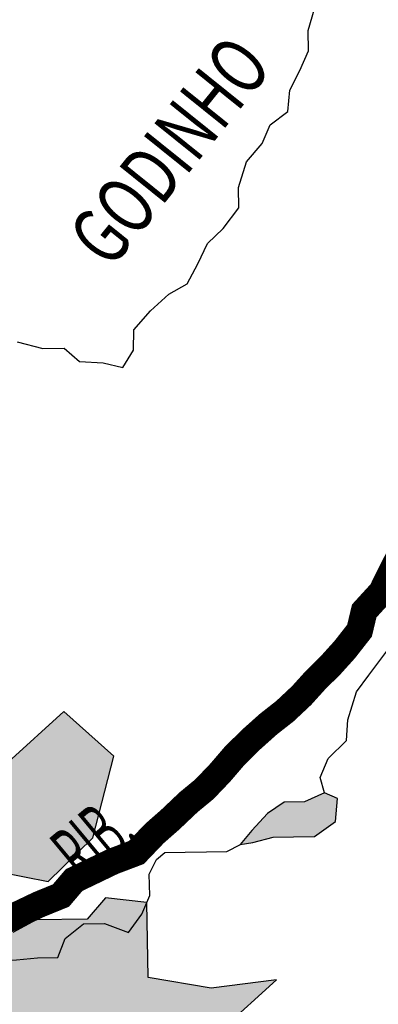
# Model space of a CAD drawing. Extents: x 146537 to 417303, y 7417949 to 7557035.
# Drawn here: x 226427 to 229104, y 7488133 to 7495488 of the extents above; entities that cross this region are included whole.
import ezdxf

# ---------------------------------------------------------------- set-up
doc = ezdxf.new("R2010")
doc.units = 0
doc.header["$MEASUREMENT"] = 0
doc.linetypes.add('DASHED', pattern=[0.75, 0.5, -0.25])
for name, color, linetype in [('CIDADES', 7, 'CONTINUOUS'), ('HACHCIDADE', 8, 'CONTINUOUS'), ('HACHRESERV_AFLUENTES', 131, 'CONTINUOUS'), ('NOMES_RIOS_AFLUENTES_PCJ', 141, 'CONTINUOUS'), ('RIOS_AFLUENTES_PCJ', 141, 'CONTINUOUS'), ('SUB_BACIAS_PCJ', 8, 'CONTINUOUS')]:
    doc.layers.add(name, color=color, linetype=linetype)
doc.styles.get("Standard").update_dxf_attribs({"font": 'ARIBLK.TTF', "width": 0.8})

msp = doc.modelspace()

# ---------------------------------------------------------------- hatches: boundary and pattern name
at = {"layer": 'HACHCIDADE'}
msp.add_hatch(color=256, dxfattribs=at).paths.add_polyline_path([(223393.3, 7492130.3), (223403.1, 7491008.5), (223550.2, 7490929.8), (223530.6, 7490555.9), (223138.2, 7490654.2), (223206.9, 7490880.5), (222716.6, 7490959.3), (222471.3, 7490831.3), (222471.3, 7490555.8), (222098.7, 7490477.1), (221706.3, 7490673.9), (221686.7, 7490595.2), (221912.4, 7490162.2), (222304.6, 7489994.9), (221236.7, 7489518.6), (222811.2, 7489309.9), (222628.2, 7489916.2), (223236.3, 7489729.3), (223658.1, 7489965.4), (223873.8, 7489965.5), (223805.2, 7489689.9), (223540.4, 7489552.2), (223569.8, 7489414.4), (223854.3, 7489414.4), (223834.6, 7489227.5), (223216.8, 7489266.8), (223265.8, 7489020.8), (224099.5, 7488883.1), (224413.2, 7489129.1), (224658.5, 7489591.6), (225384.2, 7489434.1), (225992.3, 7488892.8), (225670.9, 7488677.9), (224976.8, 7488872.9), (224910.2, 7488710.4), (225021.3, 7488285), (225222.3, 7487788.4), (225516.2, 7487633.3), (225624.5, 7487408.3), (225531.7, 7487012.6), (225067.7, 7486492.7), (225051.6, 7486367.7), (224491.8, 7486334.8), (224246.5, 7486570.9), (224079.8, 7486511.8), (223854.2, 7486128.1), (224060.1, 7485891.9), (224001.4, 7485498.2), (223795.4, 7485203.1), (223834.7, 7484888.2), (224776.1, 7484868.6), (225178.3, 7484494.6), (224815.4, 7484110.8), (224756.6, 7483795.9), (224835.1, 7483559.7), (225629.5, 7483697.4), (225845.3, 7483608.9), (225855.1, 7483471.1), (225531.3, 7483274.3), (225531.4, 7483048), (225737.4, 7482821.7), (225452.9, 7482634.7), (225315.6, 7482752.8), (224962.6, 7482615), (224939.2, 7482159), (224250.2, 7482411.1), (224179.9, 7482361.2), (223733.1, 7482380.9), (223533.1, 7482388.3), (223491.4, 7482280.5), (223697.3, 7482191.9), (223461.9, 7481995.2), (223560, 7481739.2), (224011.2, 7481768.8), (224207.3, 7481542.4), (224844.9, 7481640.9), (224952.7, 7481306.4), (224756.5, 7481139), (225266.6, 7480174.7), (225531.3, 7480558.5), (225227.4, 7480991.4), (225433.3, 7481453.9), (225972.7, 7481926.2), (226149.3, 7481700), (225962.9, 7481276.8), (226178.7, 7481070.2), (226708.3, 7480971.8), (226629.9, 7480853.7), (226973.1, 7480706), (227081, 7480824.2), (227189, 7480814.3), (227551.9, 7480292.7), (227591, 7480046.8), (227296.9, 7480322.3), (227130, 7480263.2), (227228.1, 7479840.1), (227806.8, 7479712.2), (228071.6, 7479948.3), (228297.2, 7479879.4), (228650.2, 7480224), (228444.3, 7480725.7), (228944.4, 7480794.6), (229474.1, 7481207.9), (229572.2, 7481640.9), (229699.7, 7481631), (229768.4, 7481345.6), (229905.6, 7481355.5), (230023.3, 7481542.4), (230170.4, 7481325.9), (229788, 7481011.1), (230239.1, 7480479.7), (229993.9, 7480273.1), (230180.3, 7479987.7), (229650.6, 7480135.3), (229493.7, 7479918.9), (229366.2, 7479495.7), (229532.9, 7479328.5), (230072.4, 7479781.1), (230592.1, 7479230), (230641.2, 7479869.7), (231017.3, 7480242.8), (231171.5, 7480421.3), (231207, 7480622.9), (231514.2, 7480322.3), (231729.9, 7480391.1), (232034, 7480263.2), (232347.8, 7480676.5), (232328.1, 7481050.5), (231710.3, 7481198.1), (231788.8, 7480932.4), (231710.3, 7480883.1), (231386.6, 7481217.7), (231651.4, 7481483.4), (231308.1, 7481611.3), (231210, 7481434.2), (230964.9, 7481709.7), (231210.2, 7481857.2), (231063, 7481995.1), (230798.1, 7481896.7), (230788.4, 7482113.2), (231033.6, 7482270.6), (231210, 7482103.3), (231680.8, 7482418.1), (231563.2, 7482683.8), (231298.4, 7482733), (230788.3, 7482939.7), (231053.2, 7483313.6), (231367, 7482998.7), (231474.8, 7483451.4), (230680.4, 7483766.3), (230837.3, 7484130.4), (231484.7, 7483933.6), (231739.7, 7483972.8), (231780.3, 7484271.3), (231724.6, 7484425.1), (231533.7, 7484474.7), (231298.3, 7484228.7), (231023.7, 7484612.4), (231169.5, 7485078.6), (230224.7, 7485521.6), (229806.7, 7485604.8), (228316.7, 7486482), (228130.5, 7486777.4), (228218.7, 7487102.1), (227885.2, 7487229.9), (227777.3, 7487495.6), (227531.6, 7487577.7), (228344.1, 7488315.7), (227855.8, 7488253.3), (227385, 7488332), (227375.2, 7488892.9), (227068, 7488927.4), (226929.4, 7488769.1), (226550, 7488764.8), (226374.5, 7488668.1), (225982.5, 7489197.9), (226110, 7489257), (226286.5, 7489119.3), (226639.7, 7489050.4), (226973.1, 7489375), (227130, 7489985.1), (226757.4, 7490319.7), (225923.7, 7489562), (225688.3, 7489463.6), (225560.3, 7489595.5), (225451.9, 7489673.2), (225095.2, 7490279.4), (225462.7, 7490270.4), (225433.4, 7490516.4), (225537.8, 7490609.7), (225374.5, 7490783.4), (225635.4, 7491111.1), (225383.2, 7491355.5), (224776.2, 7490949.4), (224776.2, 7490831.3), (224393.7, 7491008.5), (224050.4, 7490949.4), (224021, 7491156.1)])
at = {"layer": 'HACHRESERV_AFLUENTES', "linetype": 'Continuous'}
msp.add_hatch(color=256, dxfattribs=at).paths.add_polyline_path([(228553.1, 7489646.3), (228401.4, 7489643.8), (228276.7, 7489559), (228159.3, 7489429.7), (228072.9, 7489326.4), (228167.4, 7489340.7), (228318.3, 7489381.4), (228470, 7489383.9), (228628, 7489386.6), (228783.8, 7489497.4), (228799.2, 7489669.5), (228703.5, 7489712.5)])

# ---------------------------------------------------------------- linework, layer by layer
at = {"layer": 'CIDADES'}
for points in [[(226286.5, 7489119.3), (226639.7, 7489050.4), (226973.1, 7489375), (227130, 7489985.1), (226757.4, 7490319.7), (225923.7, 7489562)], [(227531.6, 7487577.7), (228344.1, 7488315.7), (227855.8, 7488253.3), (227385, 7488332), (227375.2, 7488892.9), (227068, 7488927.4), (226929.4, 7488769.1), (226550, 7488764.8), (226374.5, 7488668.1)]]:
    msp.add_lwpolyline(points, dxfattribs=at)
at = {"layer": 'RIOS_AFLUENTES_PCJ', "linetype": 'Continuous'}
for points in [[(226409.1, 7493080.3), (226599.8, 7493032.5), (226757.8, 7493035.2), (226873.6, 7492935.2), (227050.8, 7492925.4), (227197, 7492889.6), (227276.5, 7493018.3), (227279.7, 7493171.1), (227403.3, 7493313.2), (227539.8, 7493436.5), (227677.3, 7493515.2), (227756.5, 7493662.9), (227829.2, 7493816.9), (227947.1, 7493927.1), (228064, 7494081.9), (228060.9, 7494234.6), (228120.2, 7494426.5), (228237.6, 7494562.2), (228297.9, 7494703.2), (228428.7, 7494800.9), (228444.4, 7494960.3), (228517.2, 7495108), (228583.8, 7495255.5), (228580.6, 7495408.2), (228627.9, 7495568.2)], [(228702, 7489712.2), (228669.6, 7489826.6), (228729.9, 7489967.6), (228866.2, 7490103.6), (228875.7, 7490256.5), (228941, 7490467.7), (229033.3, 7490590.2), (229168.7, 7490770.7)], [(225482, 7488334.7), (225619.7, 7488400.7), (225828.3, 7488404.1), (225938.1, 7488291.3), (226079, 7488204.6), (226216.7, 7488270.5), (226244.4, 7488462), (226402.4, 7488464.6), (226560.1, 7488480), (226711.8, 7488482.5), (226765.9, 7488623.5), (226902.7, 7488733.9), (227060.7, 7488736.6), (227239.1, 7488669.5), (227337.5, 7488804.9), (227397.8, 7488945.9), (227394.6, 7489105), (227449.1, 7489214), (227511.4, 7489266.1), (227663.1, 7489268.7), (227821.1, 7489271.3), (227972.8, 7489273.8), (228074.3, 7489327.4)]]:
    msp.add_lwpolyline(points, dxfattribs=at)
msp.add_lwpolyline([(228072.9, 7489326.4), (228167.4, 7489340.7), (228318.3, 7489381.4), (228470, 7489383.9), (228628, 7489386.6), (228783.8, 7489497.4), (228799.2, 7489669.5), (228703.5, 7489712.5), (228553.1, 7489646.3), (228401.4, 7489643.8), (228276.7, 7489559), (228159.3, 7489429.7), (228072.9, 7489326.4)], close=True, dxfattribs=at)
at = {"layer": 'SUB_BACIAS_PCJ', "linetype": 'DASHED', "const_width": 200}
msp.add_lwpolyline([(226289.9, 7488746.6), (226433.9, 7488812.7), (226571.7, 7488878.6), (226734.7, 7488945), (226833.5, 7489061.2), (226971.2, 7489127.2), (227121.5, 7489199.7), (227297.1, 7489266.3), (227433.3, 7489408.7), (227551.3, 7489512.5), (227687.8, 7489642.1), (227805.9, 7489739.5), (227923.5, 7489862.5), (228028.5, 7489985.2), (228152.4, 7490108.2), (228282.8, 7490224.9), (228407.2, 7490322.5), (228531.3, 7490439.1), (228636.4, 7490555.5), (228747.9, 7490665.6), (228853, 7490782), (228963.9, 7490923.8), (228998.9, 7491070.8), (229128.7, 7491213), (229201.6, 7491360.7), (229286.7, 7491527.6)], dxfattribs=at)
at = {"layer": 'SUB_BACIAS_PCJ', "linetype": 'Continuous', "const_width": 200}
msp.add_lwpolyline([(226289.9, 7488746.6), (226433.9, 7488812.7), (226571.7, 7488878.6), (226734.7, 7488945), (226833.5, 7489061.2), (226971.2, 7489127.2), (227121.5, 7489199.7), (227297.1, 7489266.3), (227433.3, 7489408.7), (227551.3, 7489512.5), (227687.8, 7489642.1), (227805.9, 7489739.5), (227923.5, 7489862.5), (228028.5, 7489985.2), (228152.4, 7490108.2), (228282.8, 7490224.9), (228407.2, 7490322.5), (228531.3, 7490439.1), (228636.4, 7490555.5), (228747.9, 7490665.6), (228853, 7490782), (228963.9, 7490923.8), (228998.9, 7491070.8), (229128.7, 7491213), (229201.6, 7491360.7), (229286.7, 7491527.6)], dxfattribs=at)

# ---------------------------------------------------------------- texts
at = {"layer": 'NOMES_RIOS_AFLUENTES_PCJ'}
for s, height, rotation, width, p in [('GODINHO', 433.28, 51.2, 0.714286, (227105.7, 7493615.8)), ('RIB.', 433.22, 39.8, 0.5, (226903, 7489022))]:
    msp.add_text(s, height=height, rotation=rotation, dxfattribs=dict(at, width=width)).set_placement(p)

doc.saveas('drawing.dxf')
